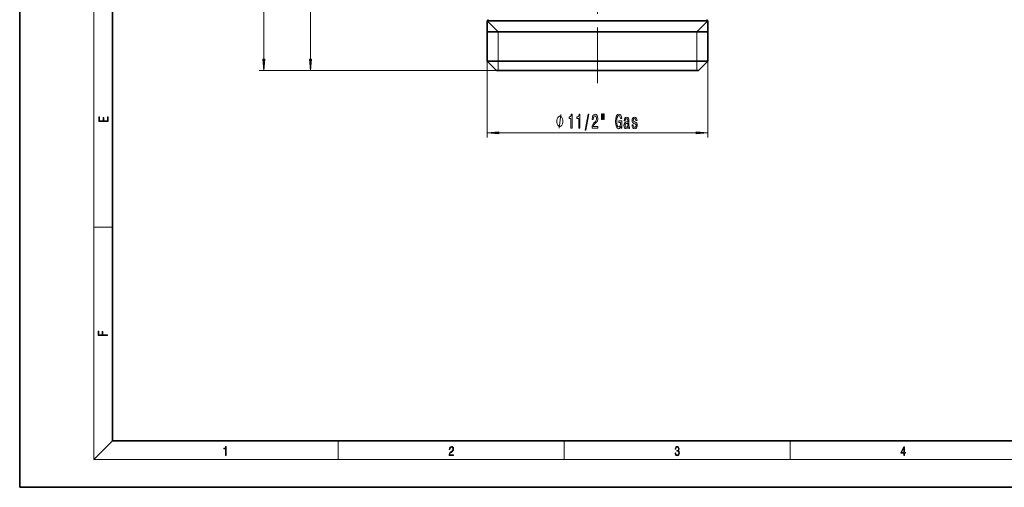
# Model space of a CAD drawing. Extents: x 0 to 420, y 0 to 297.
# Drawn here: x 0 to 212, y 0 to 101 of the extents above; entities that cross this region are included whole.
import ezdxf

# ---------------------------------------------------------------- set-up
doc = ezdxf.new("R2010")
doc.units = 0
doc.linetypes.add('DASHDOT', pattern=[18.5, 12, -3, 0.5, -3])

msp = doc.modelspace()

# ---------------------------------------------------------------- linework, layer by layer
at = {"color": 7, "lineweight": 35}
for p, q in [((0, 297), (0, 0)), ((20, 287), (20, 10)), ((136.12, 100.72), (100.91, 100.72)), ((100.91, 91.95), (100.91, 100.72)), ((136.12, 100.72), (148.51, 100.72)), ((148.51, 91.95), (148.51, 100.72)), ((103.82, 98.33), (100.91, 98.33)), ((148.51, 98.33), (103.82, 98.33)), ((136.12, 91.95), (100.91, 91.95)), ((102.91, 89.95), (100.91, 91.95)), ((148.51, 91.95), (136.12, 91.95)), ((146.51, 89.95), (148.51, 91.95)), ((135.16, 89.95), (102.91, 89.95)), ((146.51, 89.95), (135.16, 89.95)), ((20, 10), (410, 10)), ((0, 0), (420, 0))]:
    msp.add_line(p, q, dxfattribs=at)
at = {"color": 7, "lineweight": 13}
for p, q in [((16, 291), (16, 6)), ((52.71, 92.44), (52.71, 214.46)), ((62.74, 92.44), (62.74, 138.46)), ((103.29, 98.33), (100.91, 100.72)), ((146.13, 98.33), (148.51, 100.72)), ((103.29, 98.33), (103.29, 91.95)), ((146.13, 98.33), (146.13, 91.95)), ((100.91, 91.95), (100.91, 75.49)), ((103.29, 91.95), (103.29, 89.95)), ((146.13, 91.95), (146.13, 89.95)), ((148.51, 91.95), (148.51, 75.49)), ((135.16, 89.95), (51.71, 89.95)), ((67.26, 89.95), (61.74, 89.95)), ((102.91, 89.95), (74.07, 89.95)), ((103.4, 76.49), (146.02, 76.49)), ((16, 56.17), (20, 56.17)), ((20, 10), (16, 6)), ((68.75, 6), (68.75, 10)), ((117.5, 6), (117.5, 10)), ((166.25, 6), (166.25, 10)), ((414, 6), (16, 6))]:
    msp.add_line(p, q, dxfattribs=at)
at = {"color": 7, "linetype": 'DASHDOT', "lineweight": 13}
msp.add_line((124.71, 87.23), (124.71, 119.88), dxfattribs=at)
at = {"color": 7, "lineweight": 13}
for points in [[(52.49, 92.44), (52.71, 89.95), (52.93, 92.44)], [(62.52, 92.44), (62.74, 89.95), (62.96, 92.44)], [(19.09, 78.94), (19.09, 79.95), (18.93, 79.95), (18.93, 79.08), (18.15, 79.08), (18.15, 79.85), (17.98, 79.85), (17.98, 79.08), (17.26, 79.08), (17.26, 79.93), (17.09, 79.93), (17.09, 78.94)], [(117.24, 78.99), (117.24, 79.09), (117.21, 79.29), (117.18, 79.44), (117.15, 79.54), (117.09, 79.69), (117, 79.84), (116.91, 79.94), (116.85, 79.99), (116.76, 80.04), (116.64, 80.09), (116.58, 80.09), (116.52, 80.09), (116.4, 80.04), (116.31, 79.99), (116.25, 79.94), (116.16, 79.84), (116.07, 79.69), (116.01, 79.54), (115.98, 79.44), (115.95, 79.29), (115.92, 79.09), (115.92, 78.99), (115.92, 78.89), (115.95, 78.69), (115.98, 78.54), (116.01, 78.44), (116.07, 78.29), (116.16, 78.14), (116.25, 78.04), (116.31, 77.99), (116.4, 77.94), (116.52, 77.89), (116.58, 77.89), (116.64, 77.89), (116.76, 77.94), (116.85, 77.99), (116.91, 78.04), (117, 78.14), (117.09, 78.29), (117.15, 78.44), (117.18, 78.54), (117.21, 78.69), (117.24, 78.89)], [(118.98, 77.49), (119.21, 77.49), (119.21, 80.51), (119.04, 80.51), (118.99, 80.24), (118.9, 80.07), (118.75, 79.96), (118.56, 79.93), (118.56, 79.62), (118.98, 79.62)], [(120.69, 77.49), (120.92, 77.49), (120.92, 80.51), (120.75, 80.51), (120.7, 80.24), (120.61, 80.07), (120.46, 79.96), (120.27, 79.93), (120.27, 79.62), (120.69, 79.62)], [(122.04, 77.08), (122.22, 77.08), (122.85, 80.57), (122.67, 80.57)], [(123.52, 77.49), (124.76, 77.49), (124.76, 77.86), (123.78, 77.86), (123.84, 78.06), (123.93, 78.23), (124.22, 78.54), (124.37, 78.67), (124.54, 78.85), (124.67, 79.07), (124.74, 79.32), (124.76, 79.61), (124.72, 79.98), (124.6, 80.26), (124.41, 80.44), (124.17, 80.51), (123.92, 80.43), (123.73, 80.23), (123.61, 79.91), (123.57, 79.48), (123.57, 79.42), (123.8, 79.42), (123.8, 79.45), (123.82, 79.75), (123.89, 79.96), (124.01, 80.1), (124.15, 80.15), (124.3, 80.11), (124.42, 80), (124.49, 79.83), (124.51, 79.62), (124.5, 79.42), (124.45, 79.25), (124.36, 79.1), (124.25, 78.97), (124.1, 78.84), (123.84, 78.57), (123.66, 78.28), (123.56, 77.94), (123.52, 77.5)], [(125.59, 80.59), (125.59, 79.42), (125.77, 79.42), (125.77, 80.59)], [(125.97, 80.59), (125.97, 79.42), (126.14, 79.42), (126.14, 80.59)], [(129.77, 77.89), (129.81, 77.49), (129.94, 77.49), (129.94, 79.11), (129.28, 79.11), (129.28, 78.74), (129.69, 78.74), (129.69, 78.71), (129.66, 78.32), (129.57, 78.02), (129.45, 77.84), (129.29, 77.78), (129.11, 77.85), (128.97, 78.09), (128.89, 78.47), (128.86, 79), (128.88, 79.52), (128.97, 79.91), (129.11, 80.14), (129.3, 80.22), (129.43, 80.18), (129.54, 80.06), (129.62, 79.86), (129.66, 79.58), (129.92, 79.58), (129.85, 80), (129.72, 80.31), (129.54, 80.5), (129.32, 80.57), (129.02, 80.46), (128.8, 80.15), (128.66, 79.65), (128.61, 78.99), (128.66, 78.32), (128.8, 77.82), (129.01, 77.51), (129.27, 77.4), (129.42, 77.44), (129.55, 77.53), (129.67, 77.68)], [(131.29, 77.79), (131.29, 77.78), (131.31, 77.63), (131.34, 77.53), (131.51, 77.44), (131.64, 77.48), (131.64, 77.77), (131.58, 77.76), (131.51, 77.82), (131.5, 77.99), (131.5, 79.19), (131.46, 79.5), (131.37, 79.71), (131.22, 79.84), (130.99, 79.89), (130.77, 79.84), (130.61, 79.69), (130.51, 79.46), (130.48, 79.16), (130.48, 79.13), (130.68, 79.13), (130.7, 79.32), (130.76, 79.44), (130.85, 79.52), (130.98, 79.55), (131.11, 79.53), (131.2, 79.47), (131.26, 79.35), (131.27, 79.2), (131.26, 79.02), (131.22, 78.93), (131.12, 78.88), (130.92, 78.85), (130.7, 78.77), (130.54, 78.63), (130.45, 78.42), (130.42, 78.1), (130.45, 77.81), (130.53, 77.6), (130.66, 77.46), (130.84, 77.42), (131.08, 77.51)], [(131.27, 78.3), (131.24, 78.07), (131.15, 77.9), (131.03, 77.79), (130.88, 77.75), (130.78, 77.77), (130.71, 77.84), (130.66, 77.96), (130.65, 78.13), (130.66, 78.28), (130.7, 78.39), (130.87, 78.51), (131.08, 78.56), (131.27, 78.67)], [(132.86, 78.84), (132.64, 78.93), (132.48, 79.03), (132.42, 79.23), (132.44, 79.37), (132.49, 79.48), (132.58, 79.54), (132.71, 79.57), (132.83, 79.54), (132.92, 79.46), (132.99, 79.35), (133.01, 79.19), (133.24, 79.19), (133.24, 79.2), (133.2, 79.48), (133.09, 79.7), (132.92, 79.84), (132.71, 79.89), (132.49, 79.84), (132.32, 79.7), (132.22, 79.48), (132.19, 79.22), (132.22, 78.96), (132.29, 78.77), (132.41, 78.65), (132.58, 78.55), (132.84, 78.45), (132.99, 78.34), (133.03, 78.26), (133.05, 78.13), (133.02, 77.97), (132.96, 77.85), (132.86, 77.77), (132.73, 77.74), (132.58, 77.77), (132.48, 77.86), (132.41, 78.01), (132.38, 78.21), (132.16, 78.21), (132.2, 77.86), (132.3, 77.61), (132.47, 77.46), (132.71, 77.4), (132.95, 77.46), (133.13, 77.61), (133.24, 77.85), (133.28, 78.17), (133.25, 78.44), (133.17, 78.63), (133.04, 78.75)], [(103.4, 76.7), (100.91, 76.49), (103.4, 76.27)], [(146.02, 76.27), (148.51, 76.49), (146.02, 76.7)], [(18.92, 32.78), (18.92, 32.92), (17.97, 32.92), (17.97, 33.66), (17.81, 33.66), (17.81, 32.92), (17.09, 32.92), (17.09, 33.73), (16.92, 33.73), (16.92, 32.78)], [(44.41, 6.87), (44.55, 6.87), (44.55, 8.82), (44.42, 8.82), (44.39, 8.64), (44.32, 8.52), (44.21, 8.45), (44.06, 8.44), (44.05, 8.44), (44.05, 8.32), (44.07, 8.32), (44.27, 8.34), (44.41, 8.42)], [(92.67, 6.87), (93.61, 6.87), (93.61, 7.03), (92.81, 7.03), (92.83, 7.17), (92.9, 7.29), (92.99, 7.41), (93.12, 7.52), (93.34, 7.68), (93.51, 7.86), (93.59, 8.04), (93.62, 8.26), (93.59, 8.49), (93.5, 8.67), (93.36, 8.78), (93.18, 8.82), (92.98, 8.77), (92.84, 8.65), (92.74, 8.45), (92.71, 8.17), (92.84, 8.17), (92.87, 8.38), (92.93, 8.53), (93.03, 8.62), (93.18, 8.66), (93.3, 8.63), (93.4, 8.55), (93.46, 8.42), (93.49, 8.25), (93.46, 8.09), (93.4, 7.95), (93.24, 7.8), (93.03, 7.63), (92.87, 7.48), (92.76, 7.31), (92.69, 7.14), (92.67, 6.93)], [(141.43, 7.43), (141.43, 7.43), (141.46, 7.17), (141.55, 6.98), (141.7, 6.86), (141.9, 6.82), (142.09, 6.86), (142.24, 6.98), (142.34, 7.16), (142.37, 7.4), (142.35, 7.57), (142.3, 7.72), (142.23, 7.82), (142.12, 7.89), (142.27, 8.06), (142.32, 8.32), (142.29, 8.52), (142.21, 8.68), (142.08, 8.78), (141.91, 8.82), (141.73, 8.78), (141.59, 8.67), (141.51, 8.48), (141.47, 8.24), (141.6, 8.24), (141.62, 8.42), (141.68, 8.56), (141.78, 8.64), (141.91, 8.67), (142.02, 8.64), (142.11, 8.57), (142.17, 8.46), (142.19, 8.32), (142.17, 8.15), (142.1, 8.04), (142, 7.97), (141.85, 7.94), (141.8, 7.95), (141.8, 7.8), (141.86, 7.81), (142.02, 7.78), (142.14, 7.71), (142.2, 7.58), (142.23, 7.41), (142.2, 7.22), (142.14, 7.08), (142.03, 6.99), (141.89, 6.97), (141.76, 7), (141.65, 7.09), (141.59, 7.23), (141.57, 7.43)], [(190.81, 6.87), (190.95, 6.87), (190.95, 7.36), (191.14, 7.36), (191.14, 7.5), (190.95, 7.5), (190.95, 8.76), (190.8, 8.76), (190.18, 7.5), (190.18, 7.36), (190.81, 7.36)], [(190.81, 7.5), (190.31, 7.5), (190.81, 8.53)]]:
    msp.add_lwpolyline(points, close=True, dxfattribs=at)
msp.add_lwpolyline([(116.4, 77.49), (116.76, 80.49)], dxfattribs=at)
at = {"color": 7, "lineweight": 35}
for centre, start, end in [((102.21, 99.2), 120, 130.5417), ((147.21, 99.2), 49.4583, 60)]:
    msp.add_arc(centre, 2, start, end, dxfattribs=at)
at = {"color": 7, "lineweight": 13}
for points in [[(52.49, 92.44), (52.71, 89.95), (52.49, 92.44), (52.93, 92.44)], [(62.52, 92.44), (62.74, 89.95), (62.52, 92.44), (62.96, 92.44)], [(103.4, 76.7), (100.91, 76.49), (103.4, 76.7), (103.4, 76.27)], [(146.02, 76.27), (148.51, 76.49), (146.02, 76.27), (146.02, 76.7)]]:
    msp.add_solid(points, dxfattribs=at)

doc.saveas('drawing.dxf')
